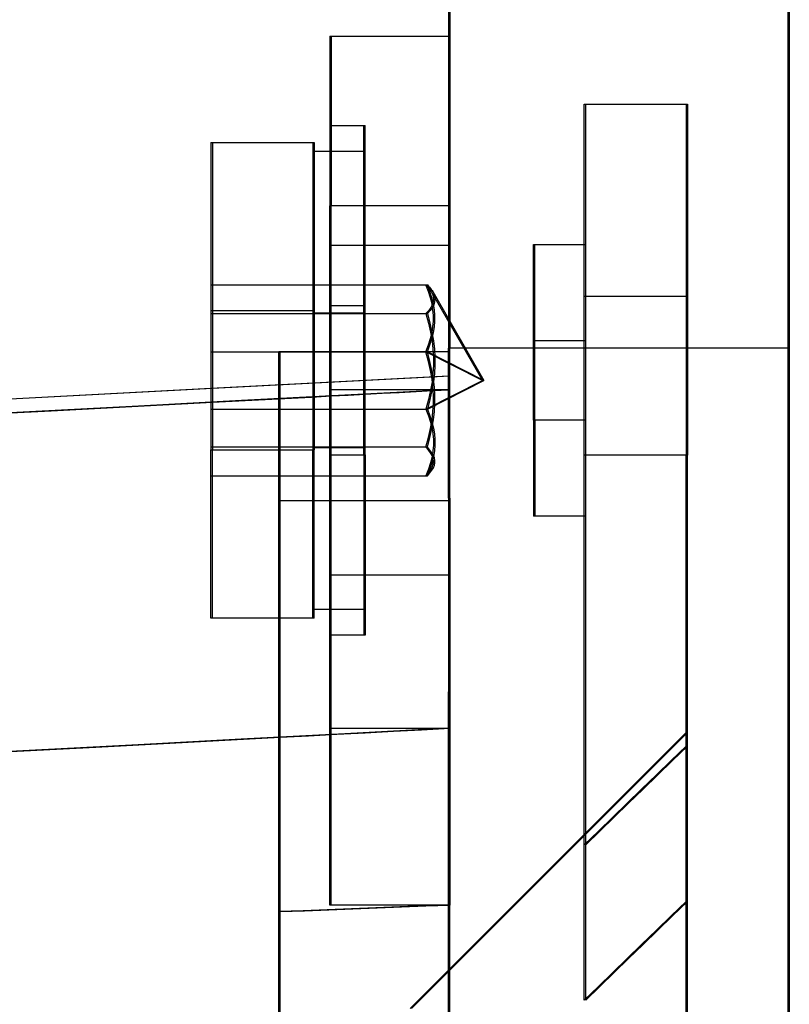
# Model space of a CAD drawing. Units: millimetres. Extents: x -1153402 to -508982, y -25440 to 273078.
# Drawn here: x -846542 to -846525, y 232231 to 232252 of the extents above; entities that cross this region are included whole.
import ezdxf

# ---------------------------------------------------------------- set-up
doc = ezdxf.new("R2010")
doc.units = ezdxf.units.MM

msp = doc.modelspace()

# ---------------------------------------------------------------- linework, layer by layer
for p, q in [((-846524.931, 232266.925), (-846524.931, 232199.425)), ((-846524.931, 232266.925), (-846524.931, 232199.425)), ((-846524.931, 232266.925), (-846524.931, 232199.425)), ((-846524.899, 232266.925), (-846524.899, 232199.425)), ((-846532.431, 232259.425), (-846532.431, 232245.035)), ((-846532.431, 232259.425), (-846532.431, 232245.035)), ((-846532.431, 232259.425), (-846532.431, 232245.035)), ((-846532.399, 232259.425), (-846532.399, 232245.035)), ((-846535.056, 232251.925), (-846535.056, 232248.175)), ((-846535.056, 232251.925), (-846532.431, 232251.925)), ((-846535.056, 232251.925), (-846535.056, 232248.175)), ((-846535.056, 232251.925), (-846532.431, 232251.925)), ((-846535.056, 232251.925), (-846535.056, 232248.175)), ((-846535.056, 232251.925), (-846532.431, 232251.925)), ((-846535.024, 232251.925), (-846535.024, 232248.175)), ((-846535.024, 232251.925), (-846532.399, 232251.925)), ((-846532.431, 232251.925), (-846532.431, 232247.304)), ((-846532.431, 232251.925), (-846532.431, 232247.304)), ((-846532.431, 232251.925), (-846532.431, 232247.304)), ((-846532.399, 232251.925), (-846532.399, 232247.304)), ((-846529.431, 232242.671), (-846529.431, 232250.425)), ((-846529.431, 232250.425), (-846527.181, 232250.425)), ((-846529.431, 232242.671), (-846529.431, 232250.425)), ((-846529.431, 232250.425), (-846527.181, 232250.425)), ((-846529.431, 232242.671), (-846529.431, 232250.425)), ((-846529.431, 232250.425), (-846527.181, 232250.425)), ((-846529.399, 232242.671), (-846529.399, 232250.425)), ((-846529.399, 232250.425), (-846527.149, 232250.425)), ((-846527.181, 232250.425), (-846527.181, 232242.671)), ((-846527.181, 232250.425), (-846527.181, 232242.671)), ((-846527.181, 232250.425), (-846527.181, 232242.671)), ((-846527.149, 232250.425), (-846527.149, 232242.671)), ((-846535.056, 232249.949), (-846534.306, 232249.949)), ((-846535.056, 232249.949), (-846534.306, 232249.949)), ((-846535.056, 232249.949), (-846534.306, 232249.949)), ((-846535.024, 232249.949), (-846534.274, 232249.949)), ((-846534.306, 232242.679), (-846534.306, 232249.949)), ((-846534.306, 232242.679), (-846534.306, 232249.949)), ((-846534.306, 232242.679), (-846534.306, 232249.949)), ((-846534.274, 232242.679), (-846534.274, 232249.949)), ((-846537.681, 232249.574), (-846537.681, 232242.789)), ((-846537.681, 232249.574), (-846535.431, 232249.574)), ((-846537.681, 232249.574), (-846537.681, 232242.789)), ((-846537.681, 232249.574), (-846535.431, 232249.574)), ((-846537.681, 232249.574), (-846537.681, 232242.789)), ((-846537.681, 232249.574), (-846535.431, 232249.574)), ((-846537.649, 232249.574), (-846537.649, 232242.789)), ((-846537.649, 232249.574), (-846535.399, 232249.574)), ((-846535.431, 232249.574), (-846535.431, 232244.959)), ((-846535.431, 232249.574), (-846535.431, 232244.959)), ((-846535.431, 232249.574), (-846535.431, 232244.959)), ((-846535.399, 232249.574), (-846535.399, 232244.959)), ((-846535.431, 232249.386), (-846535.056, 232249.386)), ((-846535.431, 232249.386), (-846535.056, 232249.386)), ((-846535.431, 232249.386), (-846535.056, 232249.386)), ((-846535.399, 232249.386), (-846535.024, 232249.386)), ((-846535.056, 232249.386), (-846534.306, 232249.386)), ((-846535.056, 232249.386), (-846534.306, 232249.386)), ((-846535.056, 232249.386), (-846534.306, 232249.386)), ((-846535.024, 232249.386), (-846534.274, 232249.386)), ((-846535.056, 232244.959), (-846535.056, 232248.175)), ((-846532.431, 232248.175), (-846535.056, 232248.175)), ((-846535.056, 232244.959), (-846535.056, 232248.175)), ((-846532.431, 232248.175), (-846535.056, 232248.175)), ((-846535.056, 232244.959), (-846535.056, 232248.175)), ((-846532.431, 232248.175), (-846535.056, 232248.175)), ((-846535.024, 232244.959), (-846535.024, 232248.175)), ((-846532.399, 232248.175), (-846535.024, 232248.175)), ((-846532.431, 232247.304), (-846535.056, 232247.304)), ((-846532.431, 232247.304), (-846535.056, 232247.304)), ((-846532.431, 232247.304), (-846535.056, 232247.304)), ((-846532.399, 232247.304), (-846535.024, 232247.304)), ((-846532.431, 232247.304), (-846532.431, 232245.035)), ((-846532.431, 232247.304), (-846532.431, 232245.035)), ((-846532.431, 232247.304), (-846532.431, 232245.035)), ((-846532.399, 232247.304), (-846532.399, 232245.035)), ((-846530.556, 232243.446), (-846530.556, 232247.324)), ((-846530.556, 232247.324), (-846529.431, 232247.324)), ((-846530.556, 232243.446), (-846530.556, 232247.324)), ((-846530.556, 232247.324), (-846529.431, 232247.324)), ((-846530.556, 232243.446), (-846530.556, 232247.324)), ((-846530.556, 232247.324), (-846529.431, 232247.324)), ((-846530.524, 232243.446), (-846530.524, 232247.324)), ((-846530.524, 232247.324), (-846529.399, 232247.324)), ((-846537.681, 232246.433), (-846532.931, 232246.433)), ((-846537.681, 232246.433), (-846532.931, 232246.433)), ((-846537.681, 232246.433), (-846532.931, 232246.433)), ((-846537.649, 232246.433), (-846532.899, 232246.433)), ((-846532.872, 232246.284), (-846532.931, 232246.433)), ((-846532.931, 232246.433), (-846532.905, 232246.406)), ((-846532.872, 232246.284), (-846532.931, 232246.433)), ((-846532.931, 232246.433), (-846532.905, 232246.406)), ((-846532.872, 232246.284), (-846532.931, 232246.433)), ((-846532.931, 232246.433), (-846532.905, 232246.406)), ((-846532.905, 232246.406), (-846532.882, 232246.381)), ((-846532.905, 232246.406), (-846532.882, 232246.381)), ((-846532.905, 232246.406), (-846532.882, 232246.381)), ((-846532.841, 232246.284), (-846532.899, 232246.433)), ((-846532.899, 232246.433), (-846532.874, 232246.406)), ((-846532.882, 232246.381), (-846532.861, 232246.356)), ((-846532.882, 232246.381), (-846532.861, 232246.356)), ((-846532.882, 232246.381), (-846532.861, 232246.356)), ((-846532.874, 232246.406), (-846532.851, 232246.381)), ((-846532.861, 232246.356), (-846532.843, 232246.331)), ((-846532.861, 232246.356), (-846532.843, 232246.331)), ((-846532.861, 232246.356), (-846532.843, 232246.331)), ((-846532.851, 232246.381), (-846532.83, 232246.356)), ((-846532.843, 232246.331), (-846532.827, 232246.307)), ((-846532.843, 232246.331), (-846532.827, 232246.307)), ((-846532.843, 232246.331), (-846532.827, 232246.307)), ((-846532.83, 232246.356), (-846532.812, 232246.331)), ((-846532.827, 232246.307), (-846532.812, 232246.284)), ((-846532.827, 232246.307), (-846532.812, 232246.284)), ((-846532.827, 232246.307), (-846532.812, 232246.284)), ((-846532.812, 232246.331), (-846532.795, 232246.307)), ((-846532.795, 232246.307), (-846532.781, 232246.284)), ((-846532.828, 232246.144), (-846532.872, 232246.284)), ((-846532.828, 232246.144), (-846532.872, 232246.284)), ((-846532.828, 232246.144), (-846532.872, 232246.284)), ((-846532.797, 232246.144), (-846532.841, 232246.284)), ((-846532.796, 232246.011), (-846532.828, 232246.144)), ((-846532.796, 232246.011), (-846532.828, 232246.144)), ((-846532.796, 232246.011), (-846532.828, 232246.144)), ((-846532.813, 232246.284), (-846531.681, 232244.324)), ((-846532.813, 232246.284), (-846531.681, 232244.324)), ((-846532.813, 232246.284), (-846531.681, 232244.324)), ((-846532.812, 232246.284), (-846532.784, 232246.224)), ((-846532.812, 232246.284), (-846532.784, 232246.224)), ((-846532.812, 232246.284), (-846532.784, 232246.224)), ((-846532.764, 232246.011), (-846532.797, 232246.144)), ((-846532.784, 232246.224), (-846532.767, 232246.166)), ((-846532.784, 232246.224), (-846532.767, 232246.166)), ((-846532.784, 232246.224), (-846532.767, 232246.166)), ((-846532.781, 232246.284), (-846532.752, 232246.224)), ((-846532.781, 232246.284), (-846531.649, 232244.324)), ((-846532.763, 232246.109), (-846532.771, 232246.051)), ((-846532.763, 232246.109), (-846532.771, 232246.051)), ((-846532.763, 232246.109), (-846532.771, 232246.051)), ((-846532.767, 232246.166), (-846532.763, 232246.109)), ((-846532.767, 232246.166), (-846532.763, 232246.109)), ((-846532.767, 232246.166), (-846532.763, 232246.109)), ((-846532.752, 232246.224), (-846532.736, 232246.166)), ((-846532.732, 232246.109), (-846532.739, 232246.051)), ((-846532.736, 232246.166), (-846532.732, 232246.109)), ((-846527.181, 232246.179), (-846529.431, 232246.179)), ((-846527.181, 232246.179), (-846529.431, 232246.179)), ((-846527.181, 232246.179), (-846529.431, 232246.179)), ((-846527.149, 232246.179), (-846529.399, 232246.179)), ((-846535.431, 232245.858), (-846537.681, 232245.858)), ((-846535.431, 232245.858), (-846537.681, 232245.858)), ((-846535.431, 232245.858), (-846537.681, 232245.858)), ((-846535.399, 232245.858), (-846537.649, 232245.858)), ((-846534.306, 232245.968), (-846535.056, 232245.968)), ((-846534.306, 232245.968), (-846535.056, 232245.968)), ((-846534.306, 232245.968), (-846535.056, 232245.968)), ((-846534.274, 232245.968), (-846535.024, 232245.968)), ((-846532.869, 232245.868), (-846532.931, 232245.8)), ((-846532.869, 232245.868), (-846532.931, 232245.8)), ((-846532.869, 232245.868), (-846532.931, 232245.8)), ((-846532.838, 232245.868), (-846532.899, 232245.8)), ((-846532.823, 232245.932), (-846532.869, 232245.868)), ((-846532.823, 232245.932), (-846532.869, 232245.868)), ((-846532.823, 232245.932), (-846532.869, 232245.868)), ((-846532.791, 232245.932), (-846532.838, 232245.868)), ((-846532.79, 232245.993), (-846532.823, 232245.932)), ((-846532.79, 232245.993), (-846532.823, 232245.932)), ((-846532.79, 232245.993), (-846532.823, 232245.932)), ((-846532.775, 232245.883), (-846532.796, 232246.011)), ((-846532.775, 232245.883), (-846532.796, 232246.011)), ((-846532.775, 232245.883), (-846532.796, 232246.011)), ((-846532.759, 232245.993), (-846532.791, 232245.932)), ((-846532.771, 232246.051), (-846532.79, 232245.993)), ((-846532.771, 232246.051), (-846532.79, 232245.993)), ((-846532.771, 232246.051), (-846532.79, 232245.993)), ((-846532.764, 232245.757), (-846532.775, 232245.883)), ((-846532.764, 232245.757), (-846532.775, 232245.883)), ((-846532.764, 232245.757), (-846532.775, 232245.883)), ((-846532.743, 232245.883), (-846532.764, 232246.011)), ((-846532.739, 232246.051), (-846532.759, 232245.993)), ((-846532.733, 232245.757), (-846532.743, 232245.883)), ((-846537.681, 232245.8), (-846532.931, 232245.8)), ((-846537.681, 232245.8), (-846532.931, 232245.8)), ((-846537.681, 232245.8), (-846532.931, 232245.8)), ((-846537.649, 232245.8), (-846532.899, 232245.8)), ((-846534.306, 232245.804), (-846535.431, 232245.804)), ((-846534.306, 232245.804), (-846535.431, 232245.804)), ((-846534.306, 232245.804), (-846535.431, 232245.804)), ((-846534.274, 232245.804), (-846535.399, 232245.804)), ((-846532.931, 232245.8), (-846532.872, 232245.587)), ((-846532.931, 232245.8), (-846532.872, 232245.587)), ((-846532.931, 232245.8), (-846532.872, 232245.587)), ((-846532.899, 232245.8), (-846532.841, 232245.587)), ((-846532.764, 232245.632), (-846532.764, 232245.757)), ((-846532.764, 232245.632), (-846532.764, 232245.757)), ((-846532.764, 232245.632), (-846532.764, 232245.757)), ((-846532.733, 232245.632), (-846532.733, 232245.757)), ((-846532.872, 232245.587), (-846532.828, 232245.387)), ((-846532.872, 232245.587), (-846532.828, 232245.387)), ((-846532.872, 232245.587), (-846532.828, 232245.387)), ((-846532.841, 232245.587), (-846532.797, 232245.387)), ((-846532.796, 232245.379), (-846532.775, 232245.507)), ((-846532.796, 232245.379), (-846532.775, 232245.507)), ((-846532.796, 232245.379), (-846532.775, 232245.507)), ((-846532.775, 232245.507), (-846532.764, 232245.632)), ((-846532.775, 232245.507), (-846532.764, 232245.632)), ((-846532.775, 232245.507), (-846532.764, 232245.632)), ((-846532.764, 232245.379), (-846532.743, 232245.507)), ((-846532.743, 232245.507), (-846532.733, 232245.632)), ((-846532.872, 232245.106), (-846532.828, 232245.246)), ((-846532.872, 232245.106), (-846532.828, 232245.246)), ((-846532.872, 232245.106), (-846532.828, 232245.246)), ((-846532.841, 232245.106), (-846532.797, 232245.246)), ((-846532.828, 232245.387), (-846532.796, 232245.197)), ((-846532.828, 232245.387), (-846532.796, 232245.197)), ((-846532.828, 232245.387), (-846532.796, 232245.197)), ((-846532.828, 232245.246), (-846532.796, 232245.379)), ((-846532.828, 232245.246), (-846532.796, 232245.379)), ((-846532.828, 232245.246), (-846532.796, 232245.379)), ((-846532.797, 232245.387), (-846532.764, 232245.197)), ((-846532.797, 232245.246), (-846532.764, 232245.379)), ((-846532.931, 232244.957), (-846532.872, 232245.106)), ((-846532.931, 232244.957), (-846532.872, 232245.106)), ((-846532.931, 232244.957), (-846532.872, 232245.106)), ((-846532.899, 232244.957), (-846532.841, 232245.106)), ((-846532.796, 232245.197), (-846532.775, 232245.014)), ((-846532.796, 232245.197), (-846532.775, 232245.014)), ((-846532.796, 232245.197), (-846532.775, 232245.014)), ((-846532.775, 232245.014), (-846532.764, 232244.834)), ((-846532.775, 232245.014), (-846532.764, 232244.834)), ((-846532.775, 232245.014), (-846532.764, 232244.834)), ((-846532.764, 232245.197), (-846532.743, 232245.014)), ((-846532.743, 232245.014), (-846532.733, 232244.834)), ((-846532.431, 232241.724), (-846532.431, 232245.035)), ((-846524.931, 232245.035), (-846532.431, 232245.035)), ((-846524.931, 232245.035), (-846532.431, 232245.035)), ((-846532.431, 232241.724), (-846532.431, 232245.035)), ((-846524.931, 232245.035), (-846532.431, 232245.035)), ((-846524.931, 232245.035), (-846532.431, 232245.035)), ((-846532.431, 232241.724), (-846532.431, 232245.035)), ((-846524.931, 232245.035), (-846532.431, 232245.035)), ((-846524.931, 232245.035), (-846532.431, 232245.035)), ((-846532.399, 232241.724), (-846532.399, 232245.035)), ((-846524.899, 232245.035), (-846532.399, 232245.035)), ((-846524.899, 232245.035), (-846532.399, 232245.035)), ((-846530.556, 232245.201), (-846529.431, 232245.201)), ((-846530.556, 232245.201), (-846529.431, 232245.201)), ((-846530.556, 232245.201), (-846529.431, 232245.201)), ((-846530.524, 232245.201), (-846529.399, 232245.201)), ((-846537.681, 232244.957), (-846532.931, 232244.957)), ((-846537.681, 232244.957), (-846532.931, 232244.957)), ((-846537.681, 232244.957), (-846532.931, 232244.957)), ((-846537.649, 232244.957), (-846532.899, 232244.957)), ((-846536.181, 232225.754), (-846536.181, 232244.959)), ((-846536.181, 232244.959), (-846532.431, 232244.959)), ((-846536.181, 232244.959), (-846532.431, 232244.959)), ((-846536.181, 232225.754), (-846536.181, 232244.959)), ((-846536.181, 232244.959), (-846532.431, 232244.959)), ((-846536.181, 232244.959), (-846532.431, 232244.959)), ((-846536.181, 232225.754), (-846536.181, 232244.959)), ((-846536.181, 232244.959), (-846532.431, 232244.959)), ((-846536.181, 232244.959), (-846532.431, 232244.959)), ((-846536.149, 232225.754), (-846536.149, 232244.959)), ((-846536.149, 232244.959), (-846532.399, 232244.959)), ((-846536.149, 232244.959), (-846532.399, 232244.959)), ((-846535.431, 232244.959), (-846535.431, 232242.789)), ((-846535.431, 232244.959), (-846535.431, 232242.789)), ((-846535.431, 232244.959), (-846535.431, 232242.789)), ((-846535.399, 232244.959), (-846535.399, 232242.789)), ((-846535.056, 232240.032), (-846535.056, 232244.959)), ((-846535.056, 232240.032), (-846535.056, 232244.959)), ((-846535.056, 232240.032), (-846535.056, 232244.959)), ((-846535.024, 232240.032), (-846535.024, 232244.959)), ((-846531.681, 232244.324), (-846532.931, 232244.957)), ((-846532.872, 232244.743), (-846532.931, 232244.957)), ((-846531.681, 232244.324), (-846532.931, 232244.957)), ((-846532.872, 232244.743), (-846532.931, 232244.957)), ((-846531.681, 232244.324), (-846532.931, 232244.957)), ((-846532.872, 232244.743), (-846532.931, 232244.957)), ((-846531.649, 232244.324), (-846532.899, 232244.957)), ((-846532.841, 232244.743), (-846532.899, 232244.957)), ((-846532.764, 232244.834), (-846532.764, 232244.656)), ((-846532.764, 232244.834), (-846532.764, 232244.656)), ((-846532.764, 232244.834), (-846532.764, 232244.656)), ((-846532.733, 232244.834), (-846532.733, 232244.656)), ((-846532.828, 232244.543), (-846532.872, 232244.743)), ((-846532.828, 232244.543), (-846532.872, 232244.743)), ((-846532.828, 232244.543), (-846532.872, 232244.743)), ((-846532.797, 232244.543), (-846532.841, 232244.743)), ((-846532.764, 232244.656), (-846532.775, 232244.477)), ((-846532.764, 232244.656), (-846532.775, 232244.477)), ((-846532.764, 232244.656), (-846532.775, 232244.477)), ((-846532.733, 232244.656), (-846532.743, 232244.477)), ((-846537.681, 232244.15), (-846532.431, 232244.425)), ((-846537.681, 232244.15), (-846532.431, 232244.425)), ((-846537.681, 232244.15), (-846532.431, 232244.425)), ((-846537.649, 232244.15), (-846532.399, 232244.425)), ((-846532.796, 232244.353), (-846532.828, 232244.543)), ((-846532.796, 232244.353), (-846532.828, 232244.543)), ((-846532.796, 232244.353), (-846532.828, 232244.543)), ((-846532.764, 232244.353), (-846532.797, 232244.543)), ((-846532.775, 232244.477), (-846532.796, 232244.294)), ((-846532.775, 232244.477), (-846532.796, 232244.294)), ((-846532.775, 232244.477), (-846532.796, 232244.294)), ((-846532.775, 232244.17), (-846532.796, 232244.353)), ((-846532.775, 232244.17), (-846532.796, 232244.353)), ((-846532.775, 232244.17), (-846532.796, 232244.353)), ((-846532.743, 232244.477), (-846532.764, 232244.294)), ((-846532.743, 232244.17), (-846532.764, 232244.353)), ((-846548.331, 232243.592), (-846537.681, 232244.15)), ((-846548.331, 232243.592), (-846537.681, 232244.15)), ((-846548.331, 232243.592), (-846537.681, 232244.15)), ((-846548.299, 232243.592), (-846537.649, 232244.15)), ((-846532.431, 232244.118), (-846535.056, 232244.118)), ((-846532.431, 232244.118), (-846535.056, 232244.118)), ((-846532.431, 232244.118), (-846535.056, 232244.118)), ((-846532.399, 232244.118), (-846535.024, 232244.118)), ((-846532.431, 232244.118), (-846534.721, 232243.997)), ((-846532.431, 232244.118), (-846534.721, 232243.997)), ((-846532.431, 232244.118), (-846534.721, 232243.997)), ((-846532.399, 232244.118), (-846534.689, 232243.997)), ((-846532.931, 232243.691), (-846531.681, 232244.324)), ((-846532.931, 232243.691), (-846531.681, 232244.324)), ((-846532.931, 232243.691), (-846531.681, 232244.324)), ((-846532.899, 232243.691), (-846531.649, 232244.324)), ((-846532.796, 232244.294), (-846532.828, 232244.104)), ((-846532.796, 232244.294), (-846532.828, 232244.104)), ((-846532.796, 232244.294), (-846532.828, 232244.104)), ((-846532.806, 232244.098), (-846532.431, 232244.118)), ((-846532.806, 232244.098), (-846532.431, 232244.118)), ((-846532.806, 232244.098), (-846532.431, 232244.118)), ((-846532.764, 232244.294), (-846532.797, 232244.104)), ((-846532.764, 232243.991), (-846532.775, 232244.17)), ((-846532.764, 232243.991), (-846532.775, 232244.17)), ((-846532.764, 232243.991), (-846532.775, 232244.17)), ((-846532.775, 232244.098), (-846532.399, 232244.118)), ((-846532.733, 232243.991), (-846532.743, 232244.17)), ((-846534.721, 232243.997), (-846537.004, 232243.876)), ((-846534.721, 232243.997), (-846537.004, 232243.876)), ((-846534.721, 232243.997), (-846537.004, 232243.876)), ((-846534.689, 232243.997), (-846536.973, 232243.876)), ((-846536.807, 232243.887), (-846536.369, 232243.91)), ((-846536.807, 232243.887), (-846536.369, 232243.91)), ((-846536.807, 232243.887), (-846536.369, 232243.91)), ((-846536.775, 232243.887), (-846536.338, 232243.91)), ((-846536.369, 232243.91), (-846535.931, 232243.933)), ((-846536.369, 232243.91), (-846535.931, 232243.933)), ((-846536.369, 232243.91), (-846535.931, 232243.933)), ((-846536.338, 232243.91), (-846535.9, 232243.933)), ((-846535.931, 232243.933), (-846535.494, 232243.956)), ((-846535.931, 232243.933), (-846535.494, 232243.956)), ((-846535.931, 232243.933), (-846535.494, 232243.956)), ((-846535.9, 232243.933), (-846535.462, 232243.956)), ((-846535.494, 232243.956), (-846535.056, 232243.979)), ((-846535.494, 232243.956), (-846535.056, 232243.979)), ((-846535.494, 232243.956), (-846535.056, 232243.979)), ((-846535.462, 232243.956), (-846535.024, 232243.979)), ((-846535.056, 232243.979), (-846534.681, 232243.999)), ((-846535.056, 232243.979), (-846534.681, 232243.999)), ((-846535.056, 232243.979), (-846534.681, 232243.999)), ((-846535.024, 232243.979), (-846534.65, 232243.999)), ((-846534.681, 232243.999), (-846534.306, 232244.019)), ((-846534.681, 232243.999), (-846534.306, 232244.019)), ((-846534.681, 232243.999), (-846534.306, 232244.019)), ((-846534.65, 232243.999), (-846534.275, 232244.019)), ((-846534.306, 232244.019), (-846533.932, 232244.039)), ((-846534.306, 232244.019), (-846533.932, 232244.039)), ((-846534.306, 232244.019), (-846533.932, 232244.039)), ((-846534.275, 232244.019), (-846533.9, 232244.039)), ((-846533.932, 232244.039), (-846533.557, 232244.058)), ((-846533.932, 232244.039), (-846533.557, 232244.058)), ((-846533.932, 232244.039), (-846533.557, 232244.058)), ((-846533.9, 232244.039), (-846533.525, 232244.058)), ((-846533.557, 232244.058), (-846533.181, 232244.078)), ((-846533.557, 232244.058), (-846533.181, 232244.078)), ((-846533.557, 232244.058), (-846533.181, 232244.078)), ((-846533.525, 232244.058), (-846533.15, 232244.078)), ((-846533.181, 232244.078), (-846532.806, 232244.098)), ((-846533.181, 232244.078), (-846532.806, 232244.098)), ((-846533.181, 232244.078), (-846532.806, 232244.098)), ((-846533.15, 232244.078), (-846532.775, 232244.098)), ((-846532.872, 232243.904), (-846532.931, 232243.691)), ((-846532.872, 232243.904), (-846532.931, 232243.691)), ((-846532.872, 232243.904), (-846532.931, 232243.691)), ((-846532.841, 232243.904), (-846532.899, 232243.691)), ((-846532.828, 232244.104), (-846532.872, 232243.904)), ((-846532.828, 232244.104), (-846532.872, 232243.904)), ((-846532.828, 232244.104), (-846532.872, 232243.904)), ((-846532.797, 232244.104), (-846532.841, 232243.904)), ((-846532.764, 232243.813), (-846532.764, 232243.991)), ((-846532.764, 232243.813), (-846532.764, 232243.991)), ((-846532.764, 232243.813), (-846532.764, 232243.991)), ((-846532.733, 232243.813), (-846532.733, 232243.991)), ((-846539.282, 232243.756), (-846541.553, 232243.636)), ((-846539.282, 232243.756), (-846541.553, 232243.636)), ((-846539.282, 232243.756), (-846541.553, 232243.636)), ((-846539.25, 232243.756), (-846541.522, 232243.636)), ((-846541.246, 232243.653), (-846539.465, 232243.747)), ((-846541.246, 232243.653), (-846539.465, 232243.747)), ((-846541.246, 232243.653), (-846539.465, 232243.747)), ((-846541.214, 232243.653), (-846539.434, 232243.747)), ((-846539.465, 232243.747), (-846537.681, 232243.841)), ((-846539.465, 232243.747), (-846537.681, 232243.841)), ((-846539.465, 232243.747), (-846537.681, 232243.841)), ((-846539.434, 232243.747), (-846537.649, 232243.841)), ((-846537.004, 232243.876), (-846539.282, 232243.756)), ((-846537.004, 232243.876), (-846539.282, 232243.756)), ((-846537.004, 232243.876), (-846539.282, 232243.756)), ((-846536.973, 232243.876), (-846539.25, 232243.756)), ((-846537.681, 232243.841), (-846537.244, 232243.864)), ((-846537.681, 232243.841), (-846537.244, 232243.864)), ((-846537.681, 232243.841), (-846537.244, 232243.864)), ((-846537.681, 232243.691), (-846532.931, 232243.691)), ((-846537.681, 232243.691), (-846532.931, 232243.691)), ((-846537.681, 232243.691), (-846532.931, 232243.691)), ((-846537.649, 232243.841), (-846537.212, 232243.864)), ((-846537.649, 232243.691), (-846532.899, 232243.691)), ((-846537.244, 232243.864), (-846536.807, 232243.887)), ((-846537.244, 232243.864), (-846536.807, 232243.887)), ((-846537.244, 232243.864), (-846536.807, 232243.887)), ((-846537.212, 232243.864), (-846536.775, 232243.887)), ((-846532.931, 232243.691), (-846532.872, 232243.541)), ((-846532.931, 232243.691), (-846532.872, 232243.541)), ((-846532.931, 232243.691), (-846532.872, 232243.541)), ((-846532.899, 232243.691), (-846532.841, 232243.541)), ((-846532.775, 232243.633), (-846532.764, 232243.813)), ((-846532.775, 232243.633), (-846532.764, 232243.813)), ((-846532.775, 232243.633), (-846532.764, 232243.813)), ((-846532.743, 232243.633), (-846532.733, 232243.813)), ((-846541.553, 232243.636), (-846543.818, 232243.517)), ((-846541.553, 232243.636), (-846543.818, 232243.517)), ((-846541.553, 232243.636), (-846543.818, 232243.517)), ((-846541.522, 232243.636), (-846543.787, 232243.517)), ((-846543.023, 232243.559), (-846541.246, 232243.653)), ((-846543.023, 232243.559), (-846541.246, 232243.653)), ((-846543.023, 232243.559), (-846541.246, 232243.653)), ((-846542.991, 232243.559), (-846541.214, 232243.653)), ((-846532.872, 232243.541), (-846532.828, 232243.401)), ((-846532.872, 232243.541), (-846532.828, 232243.401)), ((-846532.872, 232243.541), (-846532.828, 232243.401)), ((-846532.841, 232243.541), (-846532.797, 232243.401)), ((-846532.796, 232243.45), (-846532.775, 232243.633)), ((-846532.796, 232243.45), (-846532.775, 232243.633)), ((-846532.796, 232243.45), (-846532.775, 232243.633)), ((-846532.764, 232243.45), (-846532.743, 232243.633)), ((-846532.872, 232243.06), (-846532.828, 232243.26)), ((-846532.872, 232243.06), (-846532.828, 232243.26)), ((-846532.872, 232243.06), (-846532.828, 232243.26)), ((-846532.841, 232243.06), (-846532.797, 232243.26)), ((-846532.828, 232243.26), (-846532.796, 232243.45)), ((-846532.828, 232243.26), (-846532.796, 232243.45)), ((-846532.828, 232243.26), (-846532.796, 232243.45)), ((-846532.828, 232243.401), (-846532.796, 232243.268)), ((-846532.828, 232243.401), (-846532.796, 232243.268)), ((-846532.828, 232243.401), (-846532.796, 232243.268)), ((-846532.797, 232243.26), (-846532.764, 232243.45)), ((-846532.797, 232243.401), (-846532.764, 232243.268)), ((-846532.796, 232243.268), (-846532.775, 232243.14)), ((-846532.796, 232243.268), (-846532.775, 232243.14)), ((-846532.796, 232243.268), (-846532.775, 232243.14)), ((-846532.764, 232243.268), (-846532.743, 232243.14)), ((-846530.556, 232243.446), (-846530.556, 232241.324)), ((-846529.431, 232243.446), (-846530.556, 232243.446)), ((-846530.556, 232243.446), (-846530.556, 232241.324)), ((-846529.431, 232243.446), (-846530.556, 232243.446)), ((-846530.556, 232243.446), (-846530.556, 232241.324)), ((-846529.431, 232243.446), (-846530.556, 232243.446)), ((-846530.524, 232243.446), (-846530.524, 232241.324)), ((-846529.399, 232243.446), (-846530.524, 232243.446)), ((-846532.931, 232242.847), (-846532.872, 232243.06)), ((-846532.931, 232242.847), (-846532.872, 232243.06)), ((-846532.931, 232242.847), (-846532.872, 232243.06)), ((-846532.899, 232242.847), (-846532.841, 232243.06)), ((-846532.775, 232243.14), (-846532.764, 232243.015)), ((-846532.775, 232243.14), (-846532.764, 232243.015)), ((-846532.775, 232243.14), (-846532.764, 232243.015)), ((-846532.743, 232243.14), (-846532.733, 232243.015)), ((-846532.931, 232242.847), (-846537.681, 232242.847)), ((-846532.931, 232242.847), (-846537.681, 232242.847)), ((-846532.931, 232242.847), (-846537.681, 232242.847)), ((-846532.899, 232242.847), (-846537.649, 232242.847)), ((-846535.431, 232242.843), (-846534.306, 232242.843)), ((-846535.431, 232242.843), (-846534.306, 232242.843)), ((-846535.431, 232242.843), (-846534.306, 232242.843)), ((-846535.399, 232242.843), (-846534.274, 232242.843)), ((-846532.872, 232242.783), (-846532.931, 232242.847)), ((-846532.872, 232242.783), (-846532.931, 232242.847)), ((-846532.872, 232242.783), (-846532.931, 232242.847)), ((-846532.841, 232242.783), (-846532.899, 232242.847)), ((-846532.764, 232242.89), (-846532.775, 232242.764)), ((-846532.764, 232242.89), (-846532.775, 232242.764)), ((-846532.764, 232242.89), (-846532.775, 232242.764)), ((-846532.764, 232243.015), (-846532.764, 232242.89)), ((-846532.764, 232243.015), (-846532.764, 232242.89)), ((-846532.764, 232243.015), (-846532.764, 232242.89)), ((-846532.733, 232242.89), (-846532.743, 232242.764)), ((-846532.733, 232243.015), (-846532.733, 232242.89)), ((-846537.681, 232239.074), (-846537.681, 232242.789)), ((-846537.681, 232242.789), (-846536.181, 232242.789)), ((-846537.681, 232239.074), (-846537.681, 232242.789)), ((-846537.681, 232242.789), (-846536.181, 232242.789)), ((-846537.681, 232239.074), (-846537.681, 232242.789)), ((-846537.681, 232242.789), (-846536.181, 232242.789)), ((-846537.649, 232239.074), (-846537.649, 232242.789)), ((-846537.649, 232242.789), (-846536.149, 232242.789)), ((-846536.181, 232242.789), (-846535.431, 232242.789)), ((-846536.181, 232242.789), (-846535.431, 232242.789)), ((-846536.181, 232242.789), (-846535.431, 232242.789)), ((-846536.149, 232242.789), (-846535.399, 232242.789)), ((-846535.431, 232239.074), (-846535.431, 232242.789)), ((-846535.431, 232239.074), (-846535.431, 232242.789)), ((-846535.431, 232239.074), (-846535.431, 232242.789)), ((-846535.399, 232239.074), (-846535.399, 232242.789)), ((-846535.056, 232242.679), (-846534.306, 232242.679)), ((-846535.056, 232242.679), (-846534.306, 232242.679)), ((-846535.056, 232242.679), (-846534.306, 232242.679)), ((-846535.024, 232242.679), (-846534.274, 232242.679)), ((-846534.306, 232242.679), (-846534.306, 232238.699)), ((-846534.306, 232242.679), (-846534.306, 232238.699)), ((-846534.306, 232242.679), (-846534.306, 232238.699)), ((-846534.274, 232242.679), (-846534.274, 232238.699)), ((-846532.828, 232242.723), (-846532.872, 232242.783)), ((-846532.828, 232242.723), (-846532.872, 232242.783)), ((-846532.828, 232242.723), (-846532.872, 232242.783)), ((-846532.797, 232242.723), (-846532.841, 232242.783)), ((-846532.796, 232242.666), (-846532.828, 232242.723)), ((-846532.796, 232242.666), (-846532.828, 232242.723)), ((-846532.796, 232242.666), (-846532.828, 232242.723)), ((-846532.796, 232242.636), (-846532.828, 232242.503)), ((-846532.796, 232242.636), (-846532.828, 232242.503)), ((-846532.796, 232242.636), (-846532.828, 232242.503)), ((-846532.764, 232242.666), (-846532.797, 232242.723)), ((-846532.764, 232242.636), (-846532.797, 232242.503)), ((-846532.775, 232242.764), (-846532.796, 232242.636)), ((-846532.775, 232242.764), (-846532.796, 232242.636)), ((-846532.775, 232242.764), (-846532.796, 232242.636)), ((-846532.775, 232242.611), (-846532.796, 232242.666)), ((-846532.775, 232242.611), (-846532.796, 232242.666)), ((-846532.775, 232242.611), (-846532.796, 232242.666)), ((-846532.764, 232242.557), (-846532.775, 232242.611)), ((-846532.764, 232242.557), (-846532.775, 232242.611)), ((-846532.764, 232242.557), (-846532.775, 232242.611)), ((-846532.743, 232242.764), (-846532.764, 232242.636)), ((-846532.743, 232242.611), (-846532.764, 232242.666)), ((-846532.733, 232242.557), (-846532.743, 232242.611)), ((-846527.181, 232242.671), (-846529.431, 232242.671)), ((-846529.431, 232230.637), (-846529.431, 232242.671)), ((-846527.181, 232242.671), (-846529.431, 232242.671)), ((-846529.431, 232230.637), (-846529.431, 232242.671)), ((-846527.181, 232242.671), (-846529.431, 232242.671)), ((-846529.431, 232230.637), (-846529.431, 232242.671)), ((-846527.149, 232242.671), (-846529.399, 232242.671)), ((-846529.399, 232230.637), (-846529.399, 232242.671)), ((-846527.181, 232232.817), (-846527.181, 232242.671)), ((-846527.181, 232232.817), (-846527.181, 232242.671)), ((-846527.181, 232232.817), (-846527.181, 232242.671)), ((-846527.149, 232232.817), (-846527.149, 232242.671)), ((-846532.828, 232242.503), (-846532.872, 232242.363)), ((-846532.828, 232242.503), (-846532.872, 232242.363)), ((-846532.828, 232242.503), (-846532.872, 232242.363)), ((-846532.797, 232242.503), (-846532.841, 232242.363)), ((-846532.828, 232242.338), (-846532.796, 232242.395)), ((-846532.828, 232242.338), (-846532.796, 232242.395)), ((-846532.828, 232242.338), (-846532.796, 232242.395)), ((-846532.797, 232242.338), (-846532.764, 232242.395)), ((-846532.796, 232242.395), (-846532.775, 232242.45)), ((-846532.796, 232242.395), (-846532.775, 232242.45)), ((-846532.796, 232242.395), (-846532.775, 232242.45)), ((-846532.775, 232242.45), (-846532.764, 232242.504)), ((-846532.775, 232242.45), (-846532.764, 232242.504)), ((-846532.775, 232242.45), (-846532.764, 232242.504)), ((-846532.764, 232242.504), (-846532.764, 232242.557)), ((-846532.764, 232242.504), (-846532.764, 232242.557)), ((-846532.764, 232242.504), (-846532.764, 232242.557)), ((-846532.764, 232242.395), (-846532.743, 232242.45)), ((-846532.743, 232242.45), (-846532.733, 232242.504)), ((-846532.733, 232242.504), (-846532.733, 232242.557)), ((-846537.681, 232242.214), (-846532.931, 232242.214)), ((-846537.681, 232242.214), (-846532.931, 232242.214)), ((-846537.681, 232242.214), (-846532.931, 232242.214)), ((-846537.649, 232242.214), (-846532.899, 232242.214)), ((-846532.872, 232242.363), (-846532.931, 232242.214)), ((-846532.872, 232242.363), (-846532.931, 232242.214)), ((-846532.872, 232242.363), (-846532.931, 232242.214)), ((-846532.931, 232242.214), (-846532.872, 232242.278)), ((-846532.931, 232242.214), (-846532.872, 232242.278)), ((-846532.931, 232242.214), (-846532.872, 232242.278)), ((-846532.841, 232242.363), (-846532.899, 232242.214)), ((-846532.899, 232242.214), (-846532.841, 232242.278)), ((-846532.872, 232242.278), (-846532.828, 232242.338)), ((-846532.872, 232242.278), (-846532.828, 232242.338)), ((-846532.872, 232242.278), (-846532.828, 232242.338)), ((-846532.841, 232242.278), (-846532.797, 232242.338)), ((-846532.431, 232241.724), (-846532.431, 232237.446)), ((-846532.431, 232241.724), (-846532.431, 232237.446)), ((-846532.431, 232241.724), (-846532.431, 232237.446)), ((-846532.399, 232241.724), (-846532.399, 232237.446)), ((-846532.431, 232241.664), (-846536.181, 232241.664)), ((-846532.431, 232241.664), (-846536.181, 232241.664)), ((-846532.431, 232241.664), (-846536.181, 232241.664)), ((-846532.431, 232241.664), (-846536.181, 232241.664)), ((-846532.431, 232241.664), (-846536.181, 232241.664)), ((-846532.431, 232241.664), (-846536.181, 232241.664)), ((-846532.399, 232241.664), (-846536.149, 232241.664)), ((-846532.399, 232241.664), (-846536.149, 232241.664)), ((-846529.431, 232241.324), (-846530.556, 232241.324)), ((-846529.431, 232241.324), (-846530.556, 232241.324)), ((-846529.431, 232241.324), (-846530.556, 232241.324)), ((-846529.399, 232241.324), (-846530.524, 232241.324)), ((-846535.056, 232232.737), (-846535.056, 232240.032)), ((-846535.056, 232240.032), (-846532.431, 232240.032)), ((-846535.056, 232232.737), (-846535.056, 232240.032)), ((-846535.056, 232240.032), (-846532.431, 232240.032)), ((-846535.056, 232232.737), (-846535.056, 232240.032)), ((-846535.056, 232240.032), (-846532.431, 232240.032)), ((-846535.024, 232232.737), (-846535.024, 232240.032)), ((-846535.024, 232240.032), (-846532.399, 232240.032)), ((-846534.306, 232239.261), (-846535.431, 232239.261)), ((-846534.306, 232239.261), (-846535.431, 232239.261)), ((-846534.306, 232239.261), (-846535.431, 232239.261)), ((-846534.274, 232239.261), (-846535.399, 232239.261)), ((-846536.181, 232239.074), (-846537.681, 232239.074)), ((-846536.181, 232239.074), (-846537.681, 232239.074)), ((-846536.181, 232239.074), (-846537.681, 232239.074)), ((-846536.149, 232239.074), (-846537.649, 232239.074)), ((-846535.431, 232239.074), (-846536.181, 232239.074)), ((-846535.431, 232239.074), (-846536.181, 232239.074)), ((-846535.431, 232239.074), (-846536.181, 232239.074)), ((-846535.399, 232239.074), (-846536.149, 232239.074)), ((-846534.306, 232238.699), (-846535.056, 232238.699)), ((-846534.306, 232238.699), (-846535.056, 232238.699)), ((-846534.306, 232238.699), (-846535.056, 232238.699)), ((-846534.274, 232238.699), (-846535.024, 232238.699)), ((-846532.431, 232237.446), (-846532.431, 232236.64)), ((-846532.431, 232229.171), (-846532.431, 232237.446)), ((-846532.431, 232237.446), (-846532.431, 232236.64)), ((-846532.431, 232229.171), (-846532.431, 232237.446)), ((-846532.431, 232237.446), (-846532.431, 232236.64)), ((-846532.431, 232229.171), (-846532.431, 232237.446)), ((-846532.399, 232237.446), (-846532.399, 232236.64)), ((-846532.399, 232229.171), (-846532.399, 232237.446)), ((-846534.724, 232236.518), (-846537.011, 232236.397)), ((-846534.724, 232236.518), (-846537.011, 232236.397)), ((-846534.724, 232236.518), (-846537.011, 232236.397)), ((-846534.693, 232236.518), (-846536.979, 232236.397)), ((-846535.557, 232236.474), (-846534.933, 232236.507)), ((-846535.557, 232236.474), (-846534.933, 232236.507)), ((-846535.557, 232236.474), (-846534.933, 232236.507)), ((-846535.526, 232236.474), (-846534.901, 232236.507)), ((-846535.056, 232236.64), (-846532.431, 232236.64)), ((-846535.056, 232236.64), (-846532.431, 232236.64)), ((-846535.056, 232236.64), (-846532.431, 232236.64)), ((-846535.024, 232236.64), (-846532.399, 232236.64)), ((-846534.933, 232236.507), (-846534.308, 232236.54)), ((-846534.933, 232236.507), (-846534.308, 232236.54)), ((-846534.933, 232236.507), (-846534.308, 232236.54)), ((-846534.901, 232236.507), (-846534.277, 232236.54)), ((-846532.431, 232236.64), (-846534.724, 232236.518)), ((-846532.431, 232236.64), (-846534.724, 232236.518)), ((-846532.431, 232236.64), (-846534.724, 232236.518)), ((-846532.399, 232236.64), (-846534.693, 232236.518)), ((-846534.308, 232236.54), (-846533.683, 232236.574)), ((-846534.308, 232236.54), (-846533.683, 232236.574)), ((-846534.308, 232236.54), (-846533.683, 232236.574)), ((-846534.277, 232236.54), (-846533.651, 232236.574)), ((-846533.683, 232236.574), (-846533.057, 232236.607)), ((-846533.683, 232236.574), (-846533.057, 232236.607)), ((-846533.683, 232236.574), (-846533.057, 232236.607)), ((-846533.651, 232236.574), (-846533.026, 232236.607)), ((-846533.279, 232230.452), (-846527.181, 232236.55)), ((-846533.279, 232230.452), (-846527.181, 232236.55)), ((-846533.279, 232230.452), (-846527.181, 232236.55)), ((-846533.248, 232230.452), (-846527.149, 232236.55)), ((-846533.057, 232236.607), (-846532.431, 232236.64)), ((-846533.057, 232236.607), (-846532.431, 232236.64)), ((-846533.057, 232236.607), (-846532.431, 232236.64)), ((-846533.026, 232236.607), (-846532.399, 232236.64)), ((-846532.431, 232232.737), (-846532.431, 232236.64)), ((-846532.431, 232236.64), (-846532.431, 232232.737)), ((-846532.431, 232232.737), (-846532.431, 232236.64)), ((-846532.431, 232236.64), (-846532.431, 232232.737)), ((-846532.431, 232232.737), (-846532.431, 232236.64)), ((-846532.431, 232236.64), (-846532.431, 232232.737)), ((-846532.399, 232232.737), (-846532.399, 232236.64)), ((-846532.399, 232236.64), (-846532.399, 232232.737)), ((-846540.254, 232236.226), (-846538.22, 232236.333)), ((-846540.254, 232236.226), (-846538.22, 232236.333)), ((-846540.254, 232236.226), (-846538.22, 232236.333)), ((-846540.223, 232236.226), (-846538.189, 232236.333)), ((-846537.011, 232236.397), (-846539.289, 232236.277)), ((-846537.011, 232236.397), (-846539.289, 232236.277)), ((-846537.011, 232236.397), (-846539.289, 232236.277)), ((-846536.979, 232236.397), (-846539.258, 232236.277)), ((-846538.22, 232236.333), (-846536.181, 232236.441)), ((-846538.22, 232236.333), (-846536.181, 232236.441)), ((-846538.22, 232236.333), (-846536.181, 232236.441)), ((-846538.189, 232236.333), (-846536.149, 232236.441)), ((-846536.181, 232236.441), (-846535.557, 232236.474)), ((-846536.181, 232236.441), (-846535.557, 232236.474)), ((-846536.181, 232236.441), (-846535.557, 232236.474)), ((-846536.149, 232236.441), (-846535.526, 232236.474)), ((-846541.561, 232236.157), (-846543.825, 232236.037)), ((-846541.561, 232236.157), (-846543.825, 232236.037)), ((-846541.561, 232236.157), (-846543.825, 232236.037)), ((-846541.529, 232236.157), (-846543.793, 232236.037)), ((-846542.282, 232236.118), (-846540.254, 232236.226)), ((-846542.282, 232236.118), (-846540.254, 232236.226)), ((-846542.282, 232236.118), (-846540.254, 232236.226)), ((-846542.251, 232236.118), (-846540.223, 232236.226)), ((-846539.289, 232236.277), (-846541.561, 232236.157)), ((-846539.289, 232236.277), (-846541.561, 232236.157)), ((-846539.289, 232236.277), (-846541.561, 232236.157)), ((-846539.258, 232236.277), (-846541.529, 232236.157)), ((-846527.511, 232235.927), (-846527.181, 232236.248)), ((-846527.511, 232235.927), (-846527.181, 232236.248)), ((-846527.511, 232235.927), (-846527.181, 232236.248)), ((-846527.48, 232235.927), (-846527.149, 232236.248)), ((-846527.838, 232235.61), (-846527.511, 232235.927)), ((-846527.838, 232235.61), (-846527.511, 232235.927)), ((-846527.838, 232235.61), (-846527.511, 232235.927)), ((-846527.807, 232235.61), (-846527.48, 232235.927)), ((-846528.163, 232235.295), (-846527.838, 232235.61)), ((-846528.163, 232235.295), (-846527.838, 232235.61)), ((-846528.163, 232235.295), (-846527.838, 232235.61)), ((-846528.131, 232235.295), (-846527.807, 232235.61)), ((-846528.484, 232234.983), (-846528.163, 232235.295)), ((-846528.484, 232234.983), (-846528.163, 232235.295)), ((-846528.484, 232234.983), (-846528.163, 232235.295)), ((-846528.453, 232234.983), (-846528.131, 232235.295)), ((-846528.802, 232234.674), (-846528.484, 232234.983)), ((-846528.802, 232234.674), (-846528.484, 232234.983)), ((-846528.802, 232234.674), (-846528.484, 232234.983)), ((-846528.771, 232234.674), (-846528.453, 232234.983)), ((-846529.118, 232234.367), (-846528.802, 232234.674)), ((-846529.118, 232234.367), (-846528.802, 232234.674)), ((-846529.118, 232234.367), (-846528.802, 232234.674)), ((-846529.087, 232234.367), (-846528.771, 232234.674)), ((-846529.431, 232234.063), (-846529.118, 232234.367)), ((-846529.431, 232234.063), (-846529.118, 232234.367)), ((-846529.431, 232234.063), (-846529.118, 232234.367)), ((-846529.399, 232234.063), (-846529.087, 232234.367)), ((-846527.181, 232232.817), (-846527.511, 232232.497)), ((-846527.181, 232232.817), (-846527.511, 232232.497)), ((-846527.181, 232232.817), (-846527.511, 232232.497)), ((-846527.149, 232232.817), (-846527.48, 232232.497)), ((-846527.181, 232226.485), (-846527.181, 232232.817)), ((-846527.181, 232226.485), (-846527.181, 232232.817)), ((-846527.181, 232226.485), (-846527.181, 232232.817)), ((-846527.149, 232226.485), (-846527.149, 232232.817)), ((-846535.646, 232232.612), (-846536.181, 232232.591)), ((-846536.181, 232232.591), (-846535.646, 232232.612)), ((-846535.646, 232232.612), (-846536.181, 232232.591)), ((-846536.181, 232232.591), (-846535.646, 232232.612)), ((-846535.646, 232232.612), (-846536.181, 232232.591)), ((-846536.181, 232232.591), (-846535.646, 232232.612)), ((-846535.615, 232232.612), (-846536.149, 232232.591)), ((-846536.149, 232232.591), (-846535.615, 232232.612)), ((-846535.111, 232232.633), (-846535.646, 232232.612)), ((-846535.646, 232232.612), (-846535.111, 232232.633)), ((-846535.111, 232232.633), (-846535.646, 232232.612)), ((-846535.646, 232232.612), (-846535.111, 232232.633)), ((-846535.111, 232232.633), (-846535.646, 232232.612)), ((-846535.646, 232232.612), (-846535.111, 232232.633)), ((-846535.08, 232232.633), (-846535.615, 232232.612)), ((-846535.615, 232232.612), (-846535.08, 232232.633)), ((-846534.576, 232232.654), (-846535.111, 232232.633)), ((-846535.111, 232232.633), (-846534.576, 232232.654)), ((-846534.576, 232232.654), (-846535.111, 232232.633)), ((-846535.111, 232232.633), (-846534.576, 232232.654)), ((-846534.576, 232232.654), (-846535.111, 232232.633)), ((-846535.111, 232232.633), (-846534.576, 232232.654)), ((-846534.545, 232232.654), (-846535.08, 232232.633)), ((-846535.08, 232232.633), (-846534.545, 232232.654)), ((-846532.431, 232232.737), (-846535.056, 232232.737)), ((-846532.431, 232232.737), (-846535.056, 232232.737)), ((-846532.431, 232232.737), (-846535.056, 232232.737)), ((-846532.399, 232232.737), (-846535.024, 232232.737)), ((-846534.04, 232232.674), (-846534.576, 232232.654)), ((-846534.576, 232232.654), (-846534.04, 232232.674)), ((-846534.04, 232232.674), (-846534.576, 232232.654)), ((-846534.576, 232232.654), (-846534.04, 232232.674)), ((-846534.04, 232232.674), (-846534.576, 232232.654)), ((-846534.576, 232232.654), (-846534.04, 232232.674)), ((-846534.009, 232232.674), (-846534.545, 232232.654)), ((-846534.545, 232232.654), (-846534.009, 232232.674)), ((-846533.504, 232232.695), (-846534.04, 232232.674)), ((-846534.04, 232232.674), (-846533.504, 232232.695)), ((-846533.504, 232232.695), (-846534.04, 232232.674)), ((-846534.04, 232232.674), (-846533.504, 232232.695)), ((-846533.504, 232232.695), (-846534.04, 232232.674)), ((-846534.04, 232232.674), (-846533.504, 232232.695)), ((-846533.473, 232232.695), (-846534.009, 232232.674)), ((-846534.009, 232232.674), (-846533.473, 232232.695)), ((-846532.968, 232232.716), (-846533.504, 232232.695)), ((-846533.504, 232232.695), (-846532.968, 232232.716)), ((-846532.968, 232232.716), (-846533.504, 232232.695)), ((-846533.504, 232232.695), (-846532.968, 232232.716)), ((-846532.968, 232232.716), (-846533.504, 232232.695)), ((-846533.504, 232232.695), (-846532.968, 232232.716)), ((-846532.936, 232232.716), (-846533.473, 232232.695)), ((-846533.473, 232232.695), (-846532.936, 232232.716)), ((-846532.431, 232232.737), (-846532.968, 232232.716)), ((-846532.968, 232232.716), (-846532.431, 232232.737)), ((-846532.431, 232232.737), (-846532.968, 232232.716)), ((-846532.968, 232232.716), (-846532.431, 232232.737)), ((-846532.431, 232232.737), (-846532.968, 232232.716)), ((-846532.968, 232232.716), (-846532.431, 232232.737)), ((-846532.399, 232232.737), (-846532.936, 232232.716)), ((-846532.936, 232232.716), (-846532.399, 232232.737)), ((-846527.511, 232232.497), (-846527.838, 232232.18)), ((-846527.511, 232232.497), (-846527.838, 232232.18)), ((-846527.511, 232232.497), (-846527.838, 232232.18)), ((-846527.48, 232232.497), (-846527.807, 232232.18)), ((-846527.838, 232232.18), (-846528.163, 232231.866)), ((-846527.838, 232232.18), (-846528.163, 232231.866)), ((-846527.838, 232232.18), (-846528.163, 232231.866)), ((-846527.807, 232232.18), (-846528.131, 232231.866)), ((-846528.163, 232231.866), (-846528.484, 232231.555)), ((-846528.163, 232231.866), (-846528.484, 232231.555)), ((-846528.163, 232231.866), (-846528.484, 232231.555)), ((-846528.131, 232231.866), (-846528.453, 232231.555)), ((-846528.484, 232231.555), (-846528.802, 232231.246)), ((-846528.484, 232231.555), (-846528.802, 232231.246)), ((-846528.484, 232231.555), (-846528.802, 232231.246)), ((-846528.453, 232231.555), (-846528.771, 232231.246)), ((-846528.802, 232231.246), (-846529.118, 232230.94)), ((-846528.802, 232231.246), (-846529.118, 232230.94)), ((-846528.802, 232231.246), (-846529.118, 232230.94)), ((-846528.771, 232231.246), (-846529.087, 232230.94)), ((-846529.118, 232230.94), (-846529.431, 232230.637)), ((-846529.118, 232230.94), (-846529.431, 232230.637)), ((-846529.118, 232230.94), (-846529.431, 232230.637)), ((-846529.087, 232230.94), (-846529.399, 232230.637))]:
    msp.add_line(p, q)

doc.saveas('drawing.dxf')
